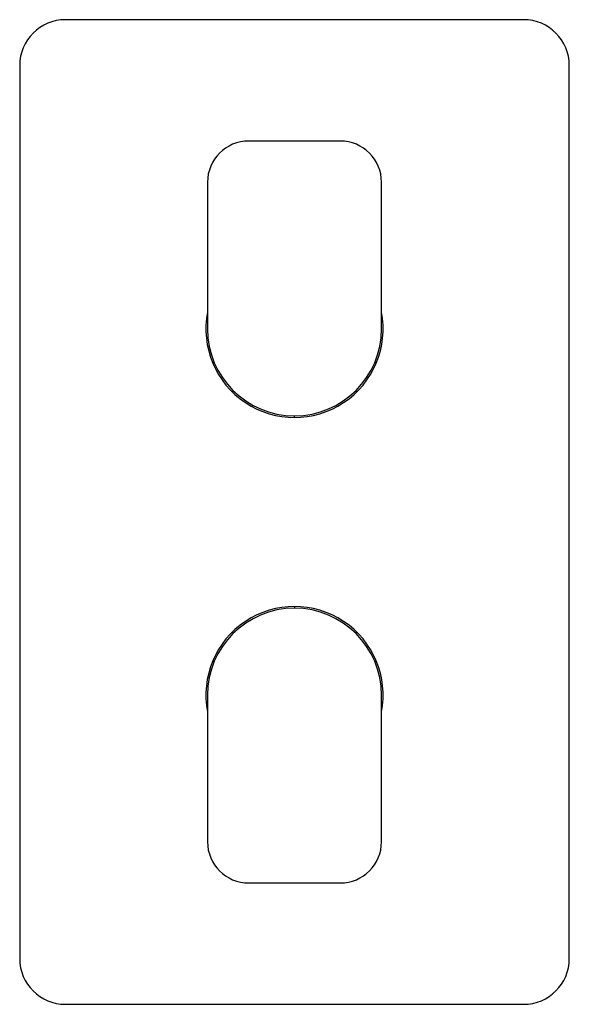
# Model space of a CAD drawing. Units: millimetres. Extents: x -7 to 113, y -35 to 180.
import ezdxf

# ---------------------------------------------------------------- set-up
doc = ezdxf.new("R2010")
doc.units = ezdxf.units.MM

msp = doc.modelspace()

# ---------------------------------------------------------------- linework, layer by layer
at = {"color": 7, "linetype": 'Continuous', "lineweight": 25}
for p, q in [((103.3, 180.22), (3.3, 180.22)), ((-6.7, 170.22), (-6.7, -24.78)), ((113.3, -24.78), (113.3, 170.22)), ((63.3, 153.72), (43.3, 153.72)), ((34.3, 144.72), (34.3, 112.72)), ((72.3, 112.72), (72.3, 144.72)), ((53.3, 93.37), (53.3, 93.72)), ((53.3, 52.07), (53.3, 51.72)), ((34.3, 32.72), (34.3, 0.72)), ((72.3, 0.72), (72.3, 32.72)), ((43.3, -8.28), (63.3, -8.28)), ((3.3, -34.78), (103.3, -34.78))]:
    msp.add_line(p, q, dxfattribs=at)
for centre, radius, start, end in [((3.3, 170.22), 10, 90, 180), ((103.3, 170.22), 10, 360, 90), ((43.3, 144.72), 9, 90, 180), ((63.3, 144.72), 9, 0, 90), ((53.3, 112.72), 19.35, 169.0859, 10.9141), ((53.3, 112.72), 19, 180, 0), ((53.3, 32.72), 19.35, 349.0859, 190.9141), ((53.3, 32.72), 19, 0, 180), ((43.3, 0.72), 9, 180, 270), ((63.3, 0.72), 9, 270, 0), ((3.3, -24.78), 10, 180, 270), ((103.3, -24.78), 10, 270, 360)]:
    msp.add_arc(centre, radius, start, end, dxfattribs=at)

doc.saveas('drawing.dxf')
